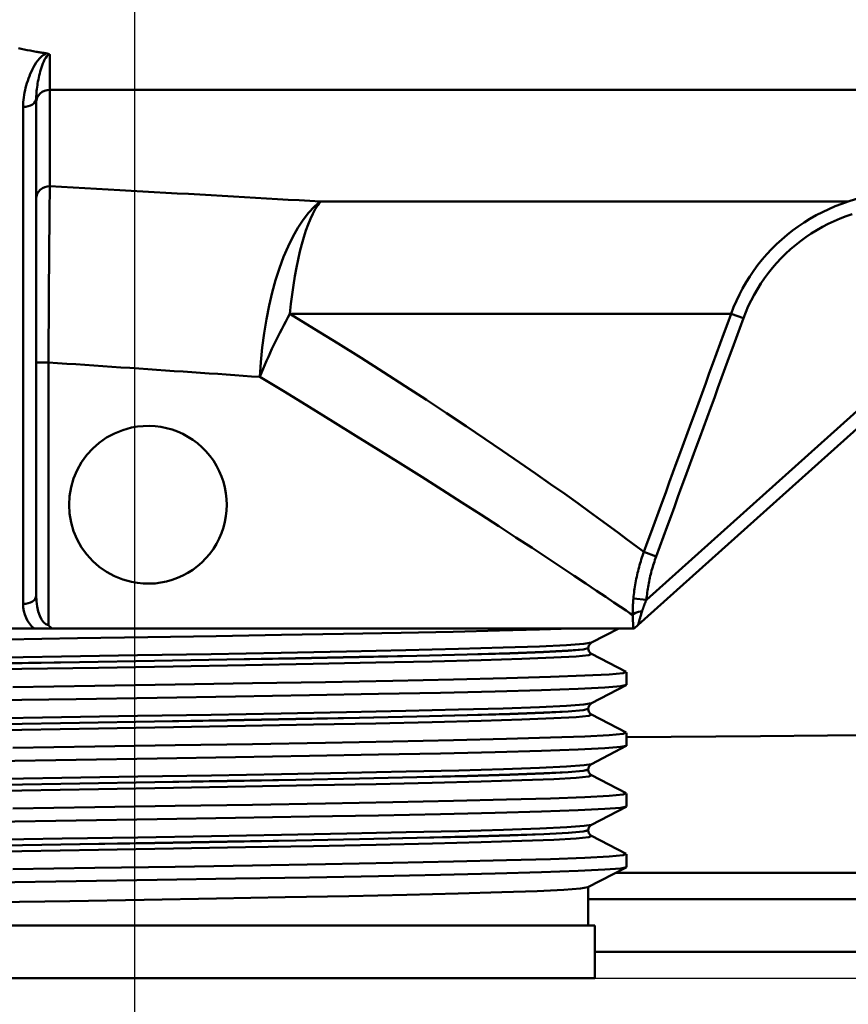
# Model space of a CAD drawing. Units: millimetres. Extents: x 0 to 2100, y 0 to 2970.
# Drawn here: x 640 to 672, y 1519 to 1556 of the extents above; entities that cross this region are included whole.
import ezdxf

# ---------------------------------------------------------------- set-up
doc = ezdxf.new("R2010")
doc.units = ezdxf.units.MM
doc.header["$LTSCALE"] = 10
doc.linetypes.add('CHAIN', pattern=[0.3543, 0.2362, -0.0295, 0.0591, -0.0295])
doc.linetypes.add('DASH_DOT', pattern=[0.182, 0.1181, -0.0295, 0.0049, -0.0295])
for name, color, linetype, lineweight in [('Centerline(ISO)', 7, 'DASH_DOT', 25), ('Dimensions(ISO)', 7, 'Continuous', 25), ('Visible Edges(ISO)', 7, 'Continuous', 50), ('Visible Tangent Edges(ISO)', 7, 'Continuous', 50)]:
    doc.layers.add(name, color=color, linetype=linetype, lineweight=lineweight)
doc.styles.add('Text__5.0mm', font='arial.ttf', dxfattribs={"width": 0.9})
doc.dimstyles.new('KS-Marketing', dxfattribs={"dimscale": 10, "dimtxt": 5, "dimasz": 3.5, "dimexe": 3.175, "dimexo": 0, "dimgap": 0.8, "dimtad": 1, "dimdec": 1, "dimrnd": 1e-08, "dimtxsty": 'Text__5.0mm', "dimcen": 0.09, "dimdle": 10, "dimclrd": 7, "dimclre": 7, "dimclrt": 7, "dimadec": 0, "dimazin": 2, "dimtfac": 0.7, "dimtdec": 4, "dimtmove": 0, "dimatfit": 3, "dimfxl": 1, "dimtolj": 1, "dimlwd": 25, "dimlwe": 25, "dimarcsym": 0})

# ---------------------------------------------------------------- blocks, each defined once
blk = doc.blocks.new('*D6')
at = {"layer": 'Defpoints', "color": 0, "linetype": 'Continuous', "transparency": 16777216}
for p in [(1000.916, 1699.639), (661.916, 1519.866), (1141.508, 1519.866)]:
    blk.add_point(p, dxfattribs=at)
at = {"layer": 'Dimensions(ISO)', "color": 7, "linetype": 'Continuous', "lineweight": 25, "transparency": 16777216}
for p, q in [((1000.916, 1699.639), (1173.258, 1699.639)), ((1141.508, 1664.639), (1141.508, 1554.866)), ((661.916, 1519.866), (1173.258, 1519.866))]:
    blk.add_line(p, q, dxfattribs=at)
at = {"layer": 'Dimensions(ISO)', "color": 7, "linetype": 'Continuous', "transparency": 16777216}
for points in [[(1135.675, 1664.639), (1147.341, 1664.639), (1141.508, 1699.639)], [(1135.675, 1554.866), (1147.341, 1554.866), (1141.508, 1519.866)]]:
    blk.add_solid(points, dxfattribs=at)
at = {"layer": 'Dimensions(ISO)', "color": 7, "linetype": 'Continuous', "lineweight": 25, "transparency": 16777216, "insert": (1107.979, 1562.235), "char_height": 50, "attachment_point": 4, "rotation": 90, "style": 'Text__5.0mm'}
blk.add_mtext('\\A1;180', dxfattribs=at)
blk = doc.blocks.new('*D7')
at = {"layer": 'Defpoints', "color": 0, "linetype": 'Continuous', "transparency": 16777216}
for p in [(1000.916, 1699.639), (657.716, 1433.366), (1275.624, 1433.366)]:
    blk.add_point(p, dxfattribs=at)
at = {"layer": 'Dimensions(ISO)', "color": 7, "linetype": 'Continuous', "lineweight": 25, "transparency": 16777216}
for p, q in [((1000.916, 1699.639), (1307.374, 1699.639)), ((1275.624, 1664.639), (1275.624, 1468.366)), ((657.716, 1433.366), (1307.374, 1433.366))]:
    blk.add_line(p, q, dxfattribs=at)
at = {"layer": 'Dimensions(ISO)', "color": 7, "linetype": 'Continuous', "transparency": 16777216}
for points in [[(1269.79, 1664.639), (1281.457, 1664.639), (1275.624, 1699.639)], [(1269.79, 1468.366), (1281.457, 1468.366), (1275.624, 1433.366)]]:
    blk.add_solid(points, dxfattribs=at)
at = {"layer": 'Dimensions(ISO)', "color": 7, "linetype": 'Continuous', "lineweight": 25, "transparency": 16777216, "insert": (1242.095, 1516.422), "char_height": 50, "attachment_point": 4, "rotation": 90, "style": 'Text__5.0mm'}
blk.add_mtext('\\A1;266', dxfattribs=at)
blk = doc.blocks.new('*D9')
at = {"layer": 'Defpoints', "color": 0, "linetype": 'Continuous', "transparency": 16777216}
for p in [(661.916, 1519.866), (930.916, 829.639), (1141.008, 829.639)]:
    blk.add_point(p, dxfattribs=at)
at = {"layer": 'Dimensions(ISO)', "color": 7, "linetype": 'Continuous', "lineweight": 25, "transparency": 16777216}
for p, q in [((661.916, 1519.866), (1172.758, 1519.866)), ((1141.008, 1484.866), (1141.008, 864.639)), ((930.916, 829.639), (1172.758, 829.639))]:
    blk.add_line(p, q, dxfattribs=at)
at = {"layer": 'Dimensions(ISO)', "color": 7, "linetype": 'Continuous', "transparency": 16777216}
for points in [[(1135.175, 1484.866), (1146.841, 1484.866), (1141.008, 1519.866)], [(1135.175, 864.639), (1146.841, 864.639), (1141.008, 829.639)]]:
    blk.add_solid(points, dxfattribs=at)
at = {"layer": 'Dimensions(ISO)', "color": 7, "linetype": 'Continuous', "lineweight": 25, "transparency": 16777216, "insert": (1107.479, 1083.11), "char_height": 50, "attachment_point": 4, "rotation": 90, "style": 'Text__5.0mm'}
blk.add_mtext('\\A1;\\fArial|b0|i0;ca.690', dxfattribs=at)

msp = doc.modelspace()

# ---------------------------------------------------------------- linework, layer by layer
at = {"layer": 'Centerline(ISO)', "linetype": 'CHAIN', "ltscale": 23.990969}
msp.add_line((644.416, 1422.038), (644.416, 1602.466), dxfattribs=at)
at = {"layer": 'Visible Edges(ISO)'}
for p, q in [((663.571, 1533.304), (688.59, 1555.728)), ((640.666, 1534.423), (640.666, 1553.328)), ((663.416, 1533.166), (663.571, 1533.304)), ((640.584, 1533.166), (638.335, 1533.166)), ((640.584, 1533.166), (641.263, 1533.166)), ((663.38, 1533.166), (641.263, 1533.166)), ((662.83, 1533.166), (661.789, 1532.623)), ((663.38, 1533.166), (663.416, 1533.166)), ((661.666, 1532.408), (661.666, 1532.413)), ((661.789, 1532.198), (663.105, 1531.512)), ((663.116, 1531.011), (663.116, 1531.501)), ((663.105, 1531), (661.789, 1530.314)), ((661.666, 1530.099), (661.666, 1530.104)), ((661.789, 1529.889), (663.105, 1529.203)), ((663.116, 1528.702), (663.116, 1529.192)), ((663.105, 1528.691), (661.789, 1528.005)), ((661.666, 1527.79), (661.666, 1527.795)), ((661.789, 1527.58), (663.105, 1526.894)), ((663.116, 1526.393), (663.116, 1526.883)), ((663.105, 1526.382), (661.789, 1525.696)), ((661.666, 1525.481), (661.666, 1525.486)), ((661.789, 1525.271), (663.105, 1524.585)), ((663.116, 1524.084), (663.116, 1524.574)), ((663.105, 1524.073), (661.655, 1523.317)), ((661.666, 1521.866), (661.666, 1523.323)), ((699.066, 1522.866), (661.666, 1522.866)), ((661.916, 1521.866), (616.916, 1521.866)), ((661.916, 1521.866), (661.916, 1519.866)), ((705.416, 1520.866), (661.916, 1520.866)), ((661.916, 1519.866), (616.916, 1519.866))]:
    msp.add_line(p, q, dxfattribs=at)
at = {"layer": 'Visible Edges(ISO)', "flags": 128}
for points in [[(639.986, 1555.235), (640.097, 1555.21), (640.209, 1555.186), (640.322, 1555.162), (640.435, 1555.14), (640.55, 1555.118), (640.666, 1555.098)], [(640.666, 1555.098), (640.681, 1555.095), (640.697, 1555.092), (640.712, 1555.09), (640.727, 1555.087), (640.743, 1555.085), (640.758, 1555.082), (640.774, 1555.079), (640.789, 1555.077), (640.805, 1555.074), (640.82, 1555.072), (640.836, 1555.069), (640.852, 1555.067), (640.867, 1555.064), (640.883, 1555.062), (640.898, 1555.059), (640.914, 1555.057), (640.929, 1555.054), (640.945, 1555.052), (640.961, 1555.05), (640.976, 1555.047), (640.992, 1555.045), (641.008, 1555.042), (641.023, 1555.04), (641.039, 1555.038)], [(641.039, 1555.038), (641.046, 1555.037), (641.054, 1555.035), (641.061, 1555.034), (641.068, 1555.033), (641.075, 1555.031), (641.082, 1555.029), (641.089, 1555.027), (641.096, 1555.026), (641.103, 1555.024), (641.109, 1555.021), (641.116, 1555.019), (641.122, 1555.017), (641.129, 1555.014), (641.135, 1555.012), (641.141, 1555.009), (641.147, 1555.006), (641.153, 1555.003), (641.158, 1555), (641.163, 1554.997), (641.169, 1554.994), (641.174, 1554.991), (641.178, 1554.987), (641.183, 1554.984), (641.187, 1554.98)], [(644.289, 1534.932), (643.961, 1535.021), (643.644, 1535.149), (643.343, 1535.312), (643.065, 1535.506), (642.815, 1535.724), (642.592, 1535.969), (642.393, 1536.244), (642.223, 1536.544), (642.088, 1536.864), (641.992, 1537.196), (641.935, 1537.533), (641.916, 1537.866), (641.935, 1538.198), (641.992, 1538.535), (642.088, 1538.867), (642.223, 1539.187), (642.393, 1539.487), (642.592, 1539.762), (642.815, 1540.007), (643.065, 1540.225), (643.343, 1540.419), (643.644, 1540.582), (643.961, 1540.71), (644.289, 1540.799)], [(641.263, 1533.166), (641.256, 1533.171), (641.249, 1533.176), (641.242, 1533.181), (641.235, 1533.186), (641.228, 1533.191), (641.222, 1533.196), (641.215, 1533.201), (641.209, 1533.206), (641.203, 1533.212), (641.197, 1533.217), (641.191, 1533.222), (641.186, 1533.227), (641.18, 1533.232), (641.175, 1533.237), (641.17, 1533.242), (641.165, 1533.247), (641.16, 1533.252), (641.155, 1533.257), (641.151, 1533.262), (641.146, 1533.267), (641.142, 1533.271), (641.138, 1533.276), (641.134, 1533.281), (641.13, 1533.285)], [(639.521, 1532.744), (642.231, 1532.786), (644.905, 1532.828), (647.506, 1532.871), (650.001, 1532.913), (652.357, 1532.955), (654.543, 1532.997), (656.531, 1533.039), (658.294, 1533.081), (659.809, 1533.123), (661.057, 1533.166)], [(661.666, 1532.413), (661.69, 1532.519), (661.733, 1532.581), (661.789, 1532.623)], [(661.666, 1532.408), (661.69, 1532.302), (661.733, 1532.24), (661.789, 1532.198)], [(639.769, 1530.929), (642.888, 1530.978), (645.946, 1531.027), (648.891, 1531.075), (651.671, 1531.124), (654.237, 1531.172), (656.544, 1531.221), (658.553, 1531.269), (660.228, 1531.318), (661.541, 1531.366), (662.467, 1531.415), (662.992, 1531.464), (663.105, 1531.512)], [(639.063, 1530.428), (642.188, 1530.477), (645.265, 1530.525), (648.24, 1530.574), (651.061, 1530.622), (653.68, 1530.671), (656.049, 1530.719), (658.128, 1530.768), (659.882, 1530.817), (661.278, 1530.865), (662.293, 1530.914), (662.909, 1530.962), (663.116, 1531.011)], [(661.666, 1530.104), (661.69, 1530.21), (661.733, 1530.272), (661.789, 1530.314)], [(661.666, 1530.099), (661.69, 1529.993), (661.733, 1529.931), (661.789, 1529.889)], [(639.769, 1528.62), (642.888, 1528.669), (645.946, 1528.718), (648.891, 1528.766), (651.671, 1528.815), (654.237, 1528.863), (656.544, 1528.912), (658.553, 1528.96), (660.228, 1529.009), (661.541, 1529.057), (662.467, 1529.106), (662.992, 1529.155), (663.105, 1529.203)], [(639.063, 1528.119), (642.188, 1528.168), (645.265, 1528.216), (648.24, 1528.265), (651.061, 1528.313), (653.68, 1528.362), (656.049, 1528.41), (658.128, 1528.459), (659.882, 1528.508), (661.278, 1528.556), (662.293, 1528.605), (662.909, 1528.653), (663.116, 1528.702)], [(661.666, 1527.795), (661.69, 1527.901), (661.733, 1527.963), (661.789, 1528.005)], [(661.666, 1527.79), (661.69, 1527.684), (661.733, 1527.622), (661.789, 1527.58)], [(639.769, 1526.311), (642.888, 1526.36), (645.946, 1526.409), (648.891, 1526.457), (651.671, 1526.506), (654.237, 1526.554), (656.544, 1526.603), (658.553, 1526.651), (660.228, 1526.7), (661.541, 1526.748), (662.467, 1526.797), (662.992, 1526.846), (663.105, 1526.894)], [(639.063, 1525.81), (642.188, 1525.859), (645.265, 1525.907), (648.24, 1525.956), (651.061, 1526.004), (653.68, 1526.053), (656.049, 1526.101), (658.128, 1526.15), (659.882, 1526.199), (661.278, 1526.247), (662.293, 1526.296), (662.909, 1526.344), (663.116, 1526.393)], [(661.666, 1525.486), (661.69, 1525.592), (661.733, 1525.654), (661.789, 1525.696)], [(661.666, 1525.481), (661.69, 1525.376), (661.733, 1525.313), (661.789, 1525.271)], [(639.769, 1524.002), (642.888, 1524.051), (645.946, 1524.1), (648.891, 1524.148), (651.671, 1524.197), (654.237, 1524.245), (656.544, 1524.294), (658.553, 1524.342), (660.228, 1524.391), (661.541, 1524.439), (662.467, 1524.488), (662.992, 1524.537), (663.105, 1524.585)], [(639.063, 1523.501), (642.188, 1523.55), (645.265, 1523.598), (648.24, 1523.647), (651.061, 1523.695), (653.68, 1523.744), (656.049, 1523.792), (658.128, 1523.841), (659.882, 1523.89), (661.278, 1523.938), (662.293, 1523.987), (662.909, 1524.035), (663.116, 1524.084)], [(661.655, 1523.317), (661.377, 1523.27), (660.731, 1523.222), (659.728, 1523.175), (658.384, 1523.127), (656.722, 1523.079), (654.77, 1523.032), (652.561, 1522.984), (650.131, 1522.936), (647.521, 1522.889), (644.776, 1522.841), (641.941, 1522.794), (639.063, 1522.746)]]:
    msp.add_lwpolyline(points, dxfattribs=at)
at = {"layer": 'Visible Edges(ISO)'}
msp.add_arc((644.916, 1537.866), 3, 257.944, 102.056, dxfattribs=at)
at = {"layer": 'Visible Tangent Edges(ISO)'}
for p, q in [((684.914, 1553.647), (641.178, 1553.647)), ((684.944, 1553.132), (663.879, 1534.253)), ((640.166, 1552.998), (640.166, 1534.093)), ((651.473, 1549.398), (671.56, 1549.398)), ((667.1, 1545.13), (650.318, 1545.13)), ((667.1, 1545.13), (667.569, 1544.959)), ((640.666, 1543.277), (641.13, 1543.277)), ((641.13, 1533.285), (641.13, 1543.277)), ((663.782, 1536.073), (664.249, 1535.902)), ((663.383, 1534.297), (663.879, 1534.253)), ((662.707, 1523.866), (691.266, 1523.866))]:
    msp.add_line(p, q, dxfattribs=at)
at = {"layer": 'Visible Tangent Edges(ISO)', "flags": 128}
for points in [[(641.039, 1555.038), (640.943, 1554.986), (640.859, 1554.918), (640.787, 1554.842), (640.724, 1554.764), (640.666, 1554.683), (640.614, 1554.6), (640.566, 1554.516), (640.521, 1554.43), (640.479, 1554.344), (640.44, 1554.257), (640.404, 1554.17), (640.371, 1554.082), (640.34, 1553.993), (640.311, 1553.904), (640.285, 1553.815), (640.261, 1553.725), (640.24, 1553.635), (640.221, 1553.545), (640.205, 1553.454), (640.191, 1553.363), (640.18, 1553.272), (640.172, 1553.181), (640.167, 1553.09), (640.166, 1552.998)], [(640.666, 1553.328), (640.667, 1553.396), (640.669, 1553.465), (640.674, 1553.535), (640.68, 1553.606), (640.687, 1553.678), (640.696, 1553.75), (640.707, 1553.822), (640.719, 1553.895), (640.732, 1553.969), (640.747, 1554.044), (640.763, 1554.118), (640.78, 1554.194), (640.799, 1554.269), (640.819, 1554.345), (640.841, 1554.422), (640.865, 1554.498), (640.89, 1554.575), (640.918, 1554.651), (640.949, 1554.726), (640.983, 1554.798), (641.024, 1554.87), (641.072, 1554.933), (641.127, 1554.974), (641.187, 1554.98)], [(641.178, 1553.647), (641.178, 1553.685), (641.179, 1553.726), (641.179, 1553.767), (641.18, 1553.811), (641.18, 1553.855), (641.18, 1553.902), (641.181, 1553.949), (641.181, 1553.999), (641.182, 1554.049), (641.182, 1554.101), (641.182, 1554.155), (641.183, 1554.21), (641.183, 1554.267), (641.184, 1554.325), (641.184, 1554.384), (641.184, 1554.445), (641.185, 1554.507), (641.185, 1554.571), (641.185, 1554.636), (641.186, 1554.702), (641.186, 1554.77), (641.186, 1554.838), (641.187, 1554.909), (641.187, 1554.98)], [(641.183, 1549.982), (641.182, 1550.134), (641.182, 1550.287), (641.182, 1550.439), (641.182, 1550.592), (641.181, 1550.744), (641.181, 1550.897), (641.181, 1551.05), (641.181, 1551.202), (641.18, 1551.355), (641.18, 1551.508), (641.18, 1551.66), (641.18, 1551.813), (641.18, 1551.966), (641.18, 1552.118), (641.179, 1552.271), (641.179, 1552.424), (641.179, 1552.577), (641.179, 1552.73), (641.179, 1552.882), (641.178, 1553.035), (641.178, 1553.188), (641.178, 1553.341), (641.178, 1553.494), (641.178, 1553.647)], [(641.13, 1543.277), (641.132, 1543.646), (641.134, 1544.014), (641.136, 1544.38), (641.138, 1544.744), (641.14, 1545.103), (641.142, 1545.458), (641.144, 1545.807), (641.147, 1546.148), (641.149, 1546.481), (641.152, 1546.806), (641.154, 1547.122), (641.156, 1547.427), (641.159, 1547.721), (641.161, 1548.003), (641.164, 1548.271), (641.166, 1548.525), (641.168, 1548.763), (641.171, 1548.987), (641.173, 1549.196), (641.175, 1549.388), (641.177, 1549.564), (641.179, 1549.722), (641.181, 1549.861), (641.183, 1549.982)], [(651.473, 1549.398), (651.069, 1549.422), (650.663, 1549.446), (650.254, 1549.469), (649.842, 1549.493), (649.427, 1549.517), (649.01, 1549.542), (648.59, 1549.566), (648.168, 1549.59), (647.743, 1549.614), (647.317, 1549.639), (646.888, 1549.663), (646.457, 1549.688), (646.025, 1549.712), (645.591, 1549.737), (645.155, 1549.761), (644.718, 1549.786), (644.28, 1549.81), (643.84, 1549.835), (643.399, 1549.859), (642.958, 1549.884), (642.515, 1549.908), (642.072, 1549.933), (641.627, 1549.957), (641.183, 1549.982)], [(671.56, 1549.398), (671.308, 1549.313), (671.059, 1549.218), (670.814, 1549.113), (670.572, 1548.999), (670.334, 1548.876), (670.102, 1548.744), (669.874, 1548.603), (669.653, 1548.453), (669.437, 1548.296), (669.229, 1548.131), (669.026, 1547.958), (668.831, 1547.778), (668.643, 1547.59), (668.461, 1547.396), (668.288, 1547.194), (668.122, 1546.987), (667.964, 1546.772), (667.814, 1546.552), (667.673, 1546.327), (667.54, 1546.096), (667.416, 1545.861), (667.302, 1545.621), (667.196, 1545.377), (667.1, 1545.13)], [(672.111, 1549.573), (671.56, 1549.398)], [(667.569, 1544.959), (667.658, 1545.188), (667.756, 1545.415), (667.862, 1545.637), (667.977, 1545.856), (668.101, 1546.07), (668.232, 1546.279), (668.371, 1546.484), (668.518, 1546.682), (668.672, 1546.875), (668.833, 1547.062), (669.001, 1547.243), (669.176, 1547.417), (669.358, 1547.584), (669.546, 1547.745), (669.74, 1547.898), (669.94, 1548.044), (670.145, 1548.183), (670.357, 1548.314), (670.573, 1548.437), (670.793, 1548.551), (671.018, 1548.657), (671.246, 1548.754), (671.477, 1548.843), (671.711, 1548.922)], [(663.782, 1536.073), (663.684, 1536.147), (663.539, 1536.256), (663.348, 1536.398), (663.111, 1536.575), (662.828, 1536.784), (662.501, 1537.025), (662.13, 1537.296), (661.718, 1537.596), (661.264, 1537.923), (660.769, 1538.276), (660.235, 1538.654), (659.663, 1539.055), (659.053, 1539.478), (658.409, 1539.92), (657.73, 1540.38), (657.02, 1540.857), (656.278, 1541.349), (655.507, 1541.856), (654.706, 1542.376), (653.878, 1542.908), (653.025, 1543.45), (652.146, 1544.003), (651.243, 1544.563), (650.318, 1545.13)], [(667.1, 1545.13), (666.962, 1544.753), (666.824, 1544.375), (666.686, 1543.998), (666.547, 1543.621), (666.409, 1543.243), (666.271, 1542.866), (666.133, 1542.488), (665.994, 1542.111), (665.856, 1541.734), (665.718, 1541.356), (665.58, 1540.979), (665.441, 1540.602), (665.303, 1540.224), (665.165, 1539.847), (665.026, 1539.469), (664.888, 1539.092), (664.75, 1538.715), (664.612, 1538.337), (664.473, 1537.96), (664.335, 1537.583), (664.197, 1537.205), (664.058, 1536.828), (663.92, 1536.451), (663.782, 1536.073)], [(664.249, 1535.902), (664.388, 1536.279), (664.526, 1536.656), (664.665, 1537.034), (664.803, 1537.411), (664.941, 1537.788), (665.08, 1538.166), (665.218, 1538.543), (665.356, 1538.92), (665.495, 1539.298), (665.633, 1539.675), (665.771, 1540.053), (665.909, 1540.43), (666.048, 1540.807), (666.186, 1541.185), (666.324, 1541.562), (666.463, 1541.939), (666.601, 1542.317), (666.739, 1542.694), (666.877, 1543.072), (667.016, 1543.449), (667.154, 1543.826), (667.292, 1544.204), (667.43, 1544.581), (667.569, 1544.959)], [(641.13, 1543.277), (641.477, 1543.254), (641.823, 1543.231), (642.168, 1543.208), (642.513, 1543.185), (642.858, 1543.162), (643.202, 1543.139), (643.545, 1543.116), (643.887, 1543.093), (644.228, 1543.069), (644.568, 1543.046), (644.907, 1543.023), (645.245, 1543), (645.581, 1542.977), (645.917, 1542.954), (646.25, 1542.932), (646.583, 1542.909), (646.913, 1542.886), (647.242, 1542.863), (647.57, 1542.841), (647.895, 1542.818), (648.219, 1542.795), (648.54, 1542.773), (648.86, 1542.751), (649.177, 1542.728)], [(649.177, 1542.728), (650.12, 1542.158), (651.044, 1541.594), (651.948, 1541.039), (652.83, 1540.494), (653.688, 1539.959), (654.522, 1539.437), (655.329, 1538.928), (656.108, 1538.433), (656.858, 1537.955), (657.576, 1537.493), (658.262, 1537.05), (658.913, 1536.626), (659.527, 1536.224), (660.102, 1535.846), (660.636, 1535.493), (661.128, 1535.167), (661.576, 1534.868), (661.978, 1534.598), (662.334, 1534.359), (662.641, 1534.152), (662.898, 1533.978), (663.104, 1533.839), (663.259, 1533.734), (663.361, 1533.664)], [(663.782, 1536.073), (663.756, 1536.002), (663.731, 1535.93), (663.707, 1535.858), (663.683, 1535.786), (663.661, 1535.713), (663.639, 1535.64), (663.618, 1535.567), (663.597, 1535.494), (663.578, 1535.42), (663.559, 1535.347), (663.541, 1535.273), (663.524, 1535.198), (663.508, 1535.124), (663.492, 1535.049), (663.478, 1534.975), (663.464, 1534.9), (663.451, 1534.825), (663.439, 1534.75), (663.427, 1534.674), (663.417, 1534.599), (663.407, 1534.524), (663.398, 1534.448), (663.39, 1534.373), (663.383, 1534.297)], [(663.879, 1534.253), (663.886, 1534.323), (663.894, 1534.393), (663.902, 1534.463), (663.911, 1534.533), (663.921, 1534.603), (663.931, 1534.673), (663.943, 1534.742), (663.955, 1534.812), (663.967, 1534.881), (663.981, 1534.951), (663.995, 1535.02), (664.011, 1535.089), (664.026, 1535.158), (664.043, 1535.227), (664.06, 1535.295), (664.078, 1535.364), (664.097, 1535.432), (664.117, 1535.5), (664.137, 1535.567), (664.158, 1535.635), (664.18, 1535.702), (664.202, 1535.769), (664.226, 1535.835), (664.249, 1535.902)], [(663.383, 1534.297), (663.381, 1534.271), (663.378, 1534.244), (663.376, 1534.217), (663.374, 1534.19), (663.372, 1534.164), (663.371, 1534.137), (663.369, 1534.11), (663.368, 1534.083), (663.366, 1534.057), (663.365, 1534.03), (663.364, 1534.003), (663.363, 1533.976), (663.362, 1533.95), (663.361, 1533.923), (663.361, 1533.897), (663.36, 1533.871), (663.36, 1533.844), (663.36, 1533.818), (663.36, 1533.792), (663.36, 1533.766), (663.36, 1533.741), (663.36, 1533.715), (663.36, 1533.69), (663.361, 1533.664)], [(663.718, 1533.823), (663.723, 1533.839), (663.729, 1533.856), (663.735, 1533.873), (663.74, 1533.891), (663.746, 1533.908), (663.752, 1533.926), (663.759, 1533.943), (663.765, 1533.961), (663.771, 1533.979), (663.778, 1533.997), (663.784, 1534.014), (663.791, 1534.033), (663.798, 1534.051), (663.805, 1534.069), (663.812, 1534.087), (663.819, 1534.105), (663.826, 1534.124), (663.834, 1534.142), (663.841, 1534.16), (663.849, 1534.179), (663.856, 1534.197), (663.864, 1534.216), (663.872, 1534.234), (663.879, 1534.253)], [(663.361, 1533.664), (663.361, 1533.641), (663.362, 1533.618), (663.363, 1533.595), (663.363, 1533.572), (663.364, 1533.549), (663.365, 1533.527), (663.365, 1533.504), (663.366, 1533.482), (663.367, 1533.46), (663.368, 1533.438), (663.368, 1533.417), (663.369, 1533.396), (663.37, 1533.375), (663.371, 1533.354), (663.372, 1533.333), (663.373, 1533.313), (663.373, 1533.294), (663.374, 1533.274), (663.375, 1533.255), (663.376, 1533.236), (663.377, 1533.218), (663.378, 1533.2), (663.379, 1533.183), (663.38, 1533.166)], [(663.571, 1533.304), (663.569, 1533.304), (663.569, 1533.307), (663.569, 1533.312), (663.571, 1533.319), (663.573, 1533.329), (663.575, 1533.341), (663.579, 1533.355), (663.583, 1533.371), (663.588, 1533.389), (663.593, 1533.409), (663.599, 1533.431), (663.606, 1533.454), (663.613, 1533.479), (663.62, 1533.506), (663.628, 1533.533), (663.637, 1533.562), (663.646, 1533.592), (663.655, 1533.622), (663.665, 1533.654), (663.675, 1533.687), (663.685, 1533.72), (663.696, 1533.754), (663.707, 1533.788), (663.718, 1533.823)], [(661.787, 1532.623), (661.503, 1532.575), (660.841, 1532.527), (659.811, 1532.479), (658.432, 1532.431), (656.731, 1532.383), (654.729, 1532.335), (652.467, 1532.287), (649.984, 1532.239), (647.317, 1532.19), (644.514, 1532.142), (641.629, 1532.094), (638.701, 1532.046)], [(637.184, 1531.572), (640.112, 1531.62), (643.028, 1531.668), (645.877, 1531.716), (648.62, 1531.764), (651.206, 1531.813), (653.587, 1531.861), (655.727, 1531.909), (657.59, 1531.957), (659.139, 1532.005), (660.351, 1532.053), (661.207, 1532.101), (661.688, 1532.149), (661.788, 1532.197)], [(639.407, 1531.836), (642.311, 1531.884), (645.163, 1531.932), (647.921, 1531.98), (650.533, 1532.028), (652.951, 1532.076), (655.141, 1532.125), (657.062, 1532.173), (658.678, 1532.221), (659.967, 1532.269), (660.905, 1532.317), (661.472, 1532.365), (661.664, 1532.413)], [(661.664, 1532.408), (661.474, 1532.359), (660.905, 1532.311), (659.967, 1532.263), (658.68, 1532.215), (657.063, 1532.167), (655.142, 1532.119), (652.954, 1532.071), (650.534, 1532.023), (647.922, 1531.975), (645.166, 1531.927), (642.314, 1531.879), (639.408, 1531.83)], [(661.787, 1530.314), (661.504, 1530.266), (660.842, 1530.218), (659.811, 1530.17), (658.435, 1530.122), (656.732, 1530.074), (654.731, 1530.026), (652.47, 1529.978), (649.987, 1529.93), (647.319, 1529.881), (644.518, 1529.833), (641.632, 1529.785), (638.704, 1529.737)], [(637.188, 1529.263), (640.116, 1529.311), (643.029, 1529.359), (645.881, 1529.407), (648.627, 1529.456), (651.209, 1529.504), (653.59, 1529.552), (655.734, 1529.6), (657.593, 1529.648), (659.142, 1529.696), (660.356, 1529.744), (661.209, 1529.792), (661.689, 1529.84), (661.789, 1529.889)], [(639.408, 1529.527), (642.314, 1529.575), (645.165, 1529.623), (647.922, 1529.671), (650.535, 1529.719), (652.953, 1529.767), (655.141, 1529.816), (657.063, 1529.864), (658.679, 1529.912), (659.967, 1529.96), (660.905, 1530.008), (661.474, 1530.056), (661.664, 1530.104)], [(661.666, 1530.099), (661.475, 1530.051), (660.908, 1530.003), (659.972, 1529.954), (658.683, 1529.906), (657.067, 1529.858), (655.149, 1529.81), (652.957, 1529.762), (650.539, 1529.714), (647.929, 1529.666), (645.169, 1529.618), (642.316, 1529.57), (639.413, 1529.521)], [(663.115, 1529.031), (668.218, 1529.07), (673.321, 1529.118), (678.422, 1529.174), (683.522, 1529.24), (688.62, 1529.313), (693.717, 1529.395), (698.812, 1529.485), (703.905, 1529.583), (708.996, 1529.687), (714.085, 1529.799), (719.173, 1529.918), (724.259, 1530.043), (729.344, 1530.175)], [(661.787, 1528.005), (661.505, 1527.957), (660.843, 1527.909), (659.814, 1527.861), (658.437, 1527.813), (656.736, 1527.765), (654.737, 1527.717), (652.475, 1527.669), (649.996, 1527.621), (647.328, 1527.573), (644.53, 1527.525), (641.644, 1527.476), (638.714, 1527.428)], [(661.666, 1527.79), (661.474, 1527.742), (660.907, 1527.694), (659.972, 1527.645), (658.682, 1527.597), (657.065, 1527.549), (655.147, 1527.501), (652.959, 1527.453), (650.538, 1527.405), (647.928, 1527.357), (645.174, 1527.309), (642.319, 1527.261), (639.414, 1527.212)], [(639.418, 1527.218), (642.326, 1527.266), (645.176, 1527.314), (647.931, 1527.362), (650.543, 1527.41), (652.957, 1527.458), (655.147, 1527.507), (657.066, 1527.555), (658.682, 1527.603), (659.97, 1527.651), (660.906, 1527.699), (661.474, 1527.747), (661.663, 1527.795)], [(637.193, 1526.954), (640.118, 1527.002), (643.033, 1527.05), (645.886, 1527.098), (648.626, 1527.147), (651.209, 1527.195), (653.593, 1527.243), (655.732, 1527.291), (657.591, 1527.339), (659.142, 1527.387), (660.356, 1527.435), (661.208, 1527.483), (661.689, 1527.531), (661.789, 1527.58)], [(661.788, 1525.697), (661.507, 1525.649), (660.846, 1525.6), (659.818, 1525.552), (658.443, 1525.504), (656.743, 1525.456), (654.743, 1525.408), (652.483, 1525.36), (650.001, 1525.312), (647.334, 1525.264), (644.534, 1525.216), (641.648, 1525.168), (638.72, 1525.119)], [(661.666, 1525.481), (661.475, 1525.433), (660.908, 1525.385), (659.972, 1525.336), (658.684, 1525.288), (657.069, 1525.24), (655.148, 1525.192), (652.96, 1525.144), (650.542, 1525.096), (647.93, 1525.048), (645.174, 1525), (642.321, 1524.952), (639.415, 1524.903)], [(639.424, 1524.909), (642.33, 1524.957), (645.181, 1525.005), (647.938, 1525.053), (650.549, 1525.102), (652.966, 1525.15), (655.153, 1525.198), (657.073, 1525.246), (658.688, 1525.294), (659.973, 1525.342), (660.91, 1525.39), (661.476, 1525.438), (661.664, 1525.486)], [(637.195, 1524.645), (640.121, 1524.693), (643.036, 1524.741), (645.887, 1524.789), (648.63, 1524.838), (651.214, 1524.886), (653.594, 1524.934), (655.735, 1524.982), (657.596, 1525.03), (659.144, 1525.078), (660.356, 1525.126), (661.21, 1525.174), (661.69, 1525.222), (661.789, 1525.271)]]:
    msp.add_lwpolyline(points, dxfattribs=at)
at = {"layer": 'Visible Tangent Edges(ISO)'}
for centre, major_axis, ratio, start_param, end_param in [((641.166, 1553.17), (-0.5, 0), 0.953096, 4.68814, 6.283185), ((640.166, 1553.328), (0.5, 0), 0.659333, 4.712389, 6.283185), ((641.166, 1549.505), (-0.5, 0), 0.953361, 4.678577, 6.283185), ((652.024, 1542.728), (0.38, 6.99), 0.406213, 0.32659, 1.592858), ((652.024, 1542.728), (0, 7), 0.259447, 0.308415, 1.220591), ((652.024, 1542.728), (2.961, 6.343), 0.374115, 1.361467, 1.743692), ((640.166, 1534.423), (0.5, 0), 0.659333, 4.712389, 6.283185), ((641.166, 1534.423), (0, -1.14), 0.438473, 4.712389, 6.211696), ((641.166, 1534.093), (0, -1.14), 0.876946, 4.712389, 5.662269), ((663.86, 1533.664), (-0.5, -0.012), 0.336173, 4.991832, 6.211387)]:
    msp.add_ellipse(centre, major_axis=major_axis, ratio=ratio, start_param=start_param, end_param=end_param, dxfattribs=at)

# ---------------------------------------------------------------- dimensions: what is measured, and where the dimension line sits
at = {"layer": 'Dimensions(ISO)', "color": 7, "linetype": 'Continuous', "lineweight": 25}
for base, p2, angle, picture, middle in [((1275.624, 1433.366), (657.716, 1433.366), 270, '*D7', (1275.624, 1566.502)), ((1141.508, 1519.866), (661.916, 1519.866), 90, '*D6', (1141.508, 1609.752))]:
    dim = msp.add_linear_dim(base=base, p1=(1000.916, 1699.639), p2=p2, angle=angle, dimstyle='KS-Marketing', override={"dimgap": 0.8, "dimdec": 0, "dimtol": 0, "dimlim": 0, "dimtp": 0, "dimtm": 0, "dimtdec": 4, "dimtofl": 0, "dimatfit": 1}, dxfattribs=at)
    dim.commit()
    dim.dimension.update_dxf_attribs({"geometry": picture, "text_midpoint": middle, "dimtype": 160})
dim = msp.add_linear_dim(base=(1141.008, 829.639), p1=(661.916, 1519.866), p2=(930.916, 829.639), angle=90, text='\\fArial|b0|i0;ca.<>', dimstyle='KS-Marketing', override={"dimgap": 0.8, "dimdec": 0, "dimtol": 0, "dimlim": 0, "dimtp": 0, "dimtm": 0, "dimtdec": 4, "dimtofl": 0, "dimatfit": 1}, dxfattribs=at)
dim.commit()
dim.dimension.update_dxf_attribs({"geometry": '*D9', "text_midpoint": (1141.008, 1174.752), "dimtype": 160})

doc.saveas('drawing.dxf')
